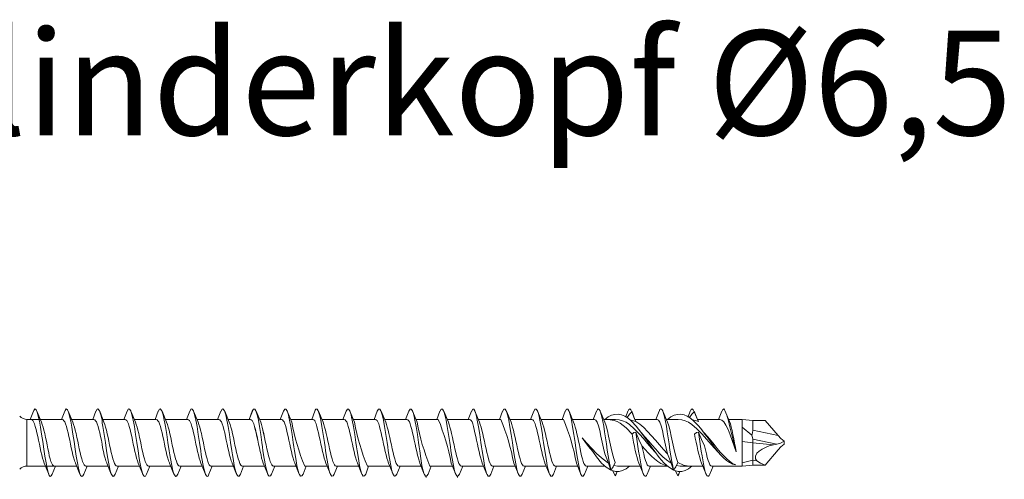
# Model space of a CAD drawing. Units: millimetres. Extents: x 1554 to 2261, y 1627 to 2648.
# Drawn here: x 1654 to 1748, y 2604 to 2648 of the extents above; entities that cross this region are included whole.
import ezdxf

# ---------------------------------------------------------------- set-up
doc = ezdxf.new("R2010")
doc.units = ezdxf.units.MM
doc.layers.get('0').update_dxf_attribs({"lineweight": 5})
doc.styles.get("Standard").update_dxf_attribs({"font": 'arial.ttf'})

msp = doc.modelspace()

# ---------------------------------------------------------------- linework, layer by layer
for p, q in [((1660.945, 2609.982), (1661.23, 2610.774)), ((1663.921, 2609.982), (1664.238, 2610.774)), ((1654.657, 2605.518), (1654.657, 2609.982)), ((1654.673, 2609.982), (1655.056, 2609.982)), ((1654.897, 2609.982), (1658.064, 2609.982)), ((1656.417, 2605.518), (1654.673, 2605.518)), ((1659.425, 2605.518), (1654.897, 2605.518))]:
    msp.add_line(p, q)
for points in [[(1657.399, 2605.518), (1657.082, 2604.758), (1656.987, 2604.568), (1656.892, 2604.505), (1656.766, 2604.631), (1656.671, 2604.916), (1656.576, 2605.328), (1656.481, 2605.834), (1656.354, 2606.468), (1656.259, 2607.133), (1656.164, 2607.861), (1656.037, 2608.557), (1655.942, 2609.222), (1655.847, 2609.824), (1655.721, 2610.299), (1655.626, 2610.679), (1655.531, 2610.901), (1655.404, 2610.996), (1655.309, 2610.837), (1655.214, 2610.616), (1654.961, 2609.982)], [(1655.594, 2610.774), (1656.037, 2609.697), (1656.101, 2609.476), (1656.196, 2609.222), (1656.259, 2608.937), (1656.354, 2608.621), (1656.417, 2608.241), (1656.512, 2607.893), (1656.576, 2607.544), (1656.639, 2607.164), (1656.734, 2606.816), (1656.797, 2606.499), (1656.892, 2606.214), (1656.956, 2605.961), (1657.051, 2605.771), (1657.114, 2605.644), (1657.209, 2605.549), (1657.272, 2605.518)], [(1660.407, 2605.518), (1660.09, 2604.758), (1659.995, 2604.568), (1659.9, 2604.505), (1659.774, 2604.631), (1659.679, 2604.916), (1659.584, 2605.328), (1659.489, 2605.834), (1659.362, 2606.468), (1659.267, 2607.133), (1659.172, 2607.861), (1659.045, 2608.557), (1658.95, 2609.222), (1658.855, 2609.824), (1658.729, 2610.299), (1658.634, 2610.679), (1658.539, 2610.901), (1658.412, 2610.996), (1658.317, 2610.837), (1658.222, 2610.616), (1657.969, 2609.982)], [(1658.602, 2610.774), (1659.045, 2609.697), (1659.109, 2609.476), (1659.204, 2609.222), (1659.267, 2608.937), (1659.362, 2608.621), (1659.425, 2608.241), (1659.52, 2607.893), (1659.584, 2607.544), (1659.647, 2607.164), (1659.742, 2606.816), (1659.805, 2606.499), (1659.9, 2606.214), (1659.964, 2605.961), (1660.059, 2605.771), (1660.122, 2605.644), (1660.217, 2605.549), (1660.28, 2605.518)], [(1663.415, 2605.518), (1663.098, 2604.758), (1662.972, 2604.536), (1662.908, 2604.505), (1662.877, 2604.536), (1662.75, 2604.726), (1662.623, 2605.075), (1662.528, 2605.581), (1662.465, 2605.898), (1662.402, 2606.246), (1662.275, 2606.974), (1662.18, 2607.766), (1662.053, 2608.526), (1661.927, 2609.286), (1661.863, 2609.602), (1661.832, 2609.919), (1661.705, 2610.426), (1661.578, 2610.806), (1661.452, 2610.964), (1661.42, 2610.996), (1661.357, 2610.964), (1661.23, 2610.742)], [(1661.61, 2610.774), (1662.022, 2609.697), (1662.117, 2609.476), (1662.18, 2609.222), (1662.275, 2608.937), (1662.338, 2608.589), (1662.433, 2608.241), (1662.497, 2607.893), (1662.56, 2607.513), (1662.655, 2607.164), (1662.718, 2606.816), (1662.813, 2606.499), (1662.877, 2606.214), (1662.972, 2605.961), (1663.035, 2605.771), (1663.13, 2605.613), (1663.193, 2605.549), (1663.288, 2605.518)], [(1666.391, 2605.518), (1666.075, 2604.758), (1665.98, 2604.536), (1665.916, 2604.505), (1665.853, 2604.536), (1665.726, 2604.726), (1665.631, 2605.075), (1665.505, 2605.581), (1665.441, 2605.898), (1665.378, 2606.246), (1665.283, 2606.974), (1665.156, 2607.766), (1665.03, 2608.526), (1664.935, 2609.286), (1664.871, 2609.602), (1664.808, 2609.919), (1664.681, 2610.426), (1664.586, 2610.806), (1664.46, 2610.964), (1664.396, 2610.996), (1664.333, 2610.964), (1664.238, 2610.742)], [(1664.586, 2610.774), (1665.03, 2609.697), (1665.093, 2609.476), (1665.188, 2609.222), (1665.251, 2608.937), (1665.346, 2608.621), (1665.41, 2608.241), (1665.505, 2607.893), (1665.568, 2607.544), (1665.631, 2607.164), (1665.726, 2606.816), (1665.79, 2606.499), (1665.885, 2606.214), (1665.948, 2605.961), (1666.043, 2605.771), (1666.106, 2605.644), (1666.201, 2605.549), (1666.265, 2605.518)], [(1666.898, 2609.982), (1667.214, 2610.774)], [(1669.399, 2605.518), (1669.083, 2604.758), (1668.956, 2604.536), (1668.893, 2604.505), (1668.861, 2604.536), (1668.734, 2604.726), (1668.608, 2605.075), (1668.513, 2605.581), (1668.386, 2606.246), (1668.323, 2606.594), (1668.259, 2606.974), (1668.133, 2607.766), (1668.038, 2608.526), (1667.911, 2609.286), (1667.848, 2609.602), (1667.784, 2609.919), (1667.689, 2610.426), (1667.563, 2610.806), (1667.436, 2610.964), (1667.404, 2610.996), (1667.341, 2610.964), (1667.214, 2610.742)], [(1667.594, 2610.774), (1668.006, 2609.697), (1668.101, 2609.476), (1668.164, 2609.222), (1668.259, 2608.937), (1668.323, 2608.589), (1668.418, 2608.241), (1668.481, 2607.893), (1668.544, 2607.513), (1668.639, 2607.164), (1668.703, 2606.816), (1668.798, 2606.499), (1668.861, 2606.214), (1668.956, 2605.993), (1669.019, 2605.771), (1669.114, 2605.613), (1669.178, 2605.549), (1669.273, 2605.518)], [(1669.906, 2609.982), (1670.222, 2610.774)], [(1672.376, 2605.518), (1672.059, 2604.758), (1671.964, 2604.536), (1671.901, 2604.505), (1671.837, 2604.536), (1671.711, 2604.726), (1671.616, 2605.075), (1671.489, 2605.581), (1671.362, 2606.246), (1671.299, 2606.594), (1671.267, 2606.974), (1671.141, 2607.766), (1671.014, 2608.526), (1670.919, 2609.286), (1670.856, 2609.602), (1670.792, 2609.919), (1670.666, 2610.426), (1670.571, 2610.806), (1670.444, 2610.964), (1670.381, 2610.996), (1670.317, 2610.964), (1670.222, 2610.742)], [(1670.571, 2610.774), (1671.014, 2609.697), (1671.077, 2609.476), (1671.172, 2609.222), (1671.236, 2608.937), (1671.331, 2608.621), (1671.394, 2608.241), (1671.489, 2607.893), (1671.552, 2607.544), (1671.616, 2607.164), (1671.711, 2606.816), (1671.774, 2606.499), (1671.869, 2606.214), (1671.932, 2605.961), (1672.027, 2605.771), (1672.091, 2605.644), (1672.186, 2605.549), (1672.249, 2605.518)], [(1672.882, 2609.982), (1673.199, 2610.774)], [(1675.352, 2605.518), (1675.067, 2604.758), (1674.94, 2604.536), (1674.845, 2604.536), (1674.782, 2604.6), (1674.719, 2604.726), (1674.592, 2605.075), (1674.465, 2605.581), (1674.37, 2606.246), (1674.307, 2606.594), (1674.244, 2606.974), (1674.117, 2607.766), (1674.022, 2608.526), (1673.895, 2609.286), (1673.832, 2609.602), (1673.769, 2609.919), (1673.674, 2610.426), (1673.547, 2610.806), (1673.42, 2610.964), (1673.389, 2610.996), (1673.325, 2610.964), (1673.199, 2610.742)], [(1673.579, 2610.774), (1673.99, 2609.697), (1674.085, 2609.476), (1674.149, 2609.222), (1674.244, 2608.937), (1674.307, 2608.589), (1674.402, 2608.241), (1674.465, 2607.893), (1674.529, 2607.513), (1674.624, 2607.164), (1674.687, 2606.816), (1674.782, 2606.499), (1674.845, 2606.214), (1674.94, 2605.993), (1675.004, 2605.771), (1675.099, 2605.613), (1675.162, 2605.549), (1675.257, 2605.518)], [(1675.89, 2609.982), (1676.175, 2610.774), (1676.238, 2610.869), (1676.302, 2610.964), (1676.428, 2610.964), (1676.523, 2610.806), (1676.65, 2610.426), (1676.713, 2610.204), (1676.777, 2609.919), (1676.872, 2609.286), (1676.998, 2608.526), (1677.125, 2607.766), (1677.188, 2607.354), (1677.22, 2606.974), (1677.347, 2606.246), (1677.473, 2605.581), (1677.6, 2605.075), (1677.695, 2604.695), (1677.758, 2604.6), (1677.822, 2604.536), (1677.948, 2604.568), (1678.043, 2604.758), (1678.36, 2605.518)], [(1675.89, 2609.982), (1676.207, 2610.774)], [(1676.555, 2610.774), (1676.998, 2609.697), (1677.062, 2609.476), (1677.157, 2609.222), (1677.22, 2608.937), (1677.315, 2608.621), (1677.378, 2608.241), (1677.442, 2607.893), (1677.537, 2607.544), (1677.6, 2607.164), (1677.695, 2606.816), (1677.758, 2606.499), (1677.853, 2606.214), (1677.917, 2605.961), (1678.012, 2605.771), (1678.075, 2605.644), (1678.17, 2605.549), (1678.233, 2605.518)], [(1676.555, 2610.774), (1676.998, 2609.697), (1677.062, 2609.476), (1677.157, 2609.222), (1677.22, 2608.937), (1677.283, 2608.621), (1677.378, 2608.241), (1677.442, 2607.893), (1677.537, 2607.544), (1677.6, 2607.164), (1677.695, 2606.816), (1677.758, 2606.499), (1677.853, 2606.214), (1677.917, 2605.961), (1678.012, 2605.771), (1678.075, 2605.644), (1678.138, 2605.549), (1678.233, 2605.518)], [(1678.867, 2609.982), (1679.183, 2610.774), (1679.247, 2610.869), (1679.31, 2610.964), (1679.405, 2610.964), (1679.531, 2610.806), (1679.658, 2610.426), (1679.69, 2610.204), (1679.753, 2609.919), (1679.88, 2609.286), (1680.006, 2608.526), (1680.101, 2607.766), (1680.165, 2607.354), (1680.228, 2606.974), (1680.355, 2606.246), (1680.45, 2605.581), (1680.576, 2605.075), (1680.64, 2604.853), (1680.703, 2604.695), (1680.798, 2604.536), (1680.925, 2604.568), (1681.051, 2604.758), (1681.336, 2605.518)], [(1681.875, 2609.982), (1682.16, 2610.774), (1682.223, 2610.869), (1682.286, 2610.964), (1682.413, 2610.964), (1682.508, 2610.806), (1682.634, 2610.426), (1682.698, 2610.204), (1682.761, 2609.919), (1682.856, 2609.286), (1682.983, 2608.526), (1683.109, 2607.766), (1683.173, 2607.354), (1683.204, 2606.974), (1683.331, 2606.246), (1683.458, 2605.581), (1683.553, 2605.075), (1683.616, 2604.853), (1683.679, 2604.695), (1683.806, 2604.536), (1683.933, 2604.568), (1684.028, 2604.758), (1684.344, 2605.518)], [(1682.539, 2610.774), (1682.983, 2609.697), (1683.046, 2609.476), (1683.109, 2609.222), (1683.204, 2608.937), (1683.268, 2608.621), (1683.363, 2608.241), (1683.426, 2607.893), (1683.521, 2607.544), (1683.584, 2607.164), (1683.679, 2606.816), (1683.743, 2606.499), (1683.838, 2606.214), (1683.901, 2605.961), (1683.996, 2605.771), (1684.059, 2605.644), (1684.123, 2605.549), (1684.218, 2605.518)], [(1684.851, 2609.982), (1685.168, 2610.774), (1685.294, 2610.964), (1685.389, 2610.964), (1685.516, 2610.806), (1685.642, 2610.426), (1685.674, 2610.204), (1685.737, 2609.919), (1685.864, 2609.286), (1685.991, 2608.526), (1686.086, 2607.766), (1686.149, 2607.354), (1686.212, 2606.974), (1686.339, 2606.246), (1686.434, 2605.581), (1686.561, 2605.075), (1686.624, 2604.853), (1686.687, 2604.695), (1686.782, 2604.536), (1686.909, 2604.568), (1687.036, 2604.758), (1687.321, 2605.518)], [(1687.859, 2609.982), (1688.144, 2610.774), (1688.271, 2610.964), (1688.397, 2610.964), (1688.492, 2610.806), (1688.619, 2610.426), (1688.682, 2610.204), (1688.745, 2609.919), (1688.84, 2609.286), (1688.967, 2608.526), (1689.094, 2607.766), (1689.157, 2607.354), (1689.189, 2606.974), (1689.315, 2606.246), (1689.442, 2605.581), (1689.537, 2605.075), (1689.6, 2604.853), (1689.664, 2604.695), (1689.79, 2604.536), (1689.885, 2604.568), (1690.012, 2604.758), (1690.329, 2605.518)], [(1688.524, 2610.774), (1688.967, 2609.697), (1689.03, 2609.476), (1689.094, 2609.222), (1689.189, 2608.937), (1689.252, 2608.621), (1689.347, 2608.241), (1689.41, 2607.893), (1689.505, 2607.544), (1689.569, 2607.164), (1689.664, 2606.816), (1689.727, 2606.499), (1689.822, 2606.214), (1689.885, 2605.961), (1689.949, 2605.771), (1690.044, 2605.644), (1690.107, 2605.549), (1690.202, 2605.518)], [(1690.835, 2609.982), (1691.152, 2610.774), (1691.279, 2610.964), (1691.374, 2610.964), (1691.5, 2610.806), (1691.564, 2610.647), (1691.627, 2610.426), (1691.722, 2609.919), (1691.848, 2609.286), (1691.975, 2608.526), (1692.07, 2607.766), (1692.133, 2607.354), (1692.197, 2606.974), (1692.323, 2606.246), (1692.418, 2605.581), (1692.545, 2605.075), (1692.608, 2604.853), (1692.672, 2604.695), (1692.767, 2604.536), (1692.893, 2604.568), (1693.02, 2604.758), (1693.305, 2605.518)], [(1693.843, 2609.982), (1694.128, 2610.774)], [(1696.313, 2605.518), (1695.996, 2604.758), (1695.87, 2604.568), (1695.775, 2604.536), (1695.648, 2604.695), (1695.585, 2604.853), (1695.521, 2605.075), (1695.426, 2605.581), (1695.3, 2606.246), (1695.173, 2606.974), (1695.141, 2607.354), (1695.078, 2607.766), (1694.951, 2608.526), (1694.825, 2609.286), (1694.73, 2609.919), (1694.603, 2610.426), (1694.54, 2610.647), (1694.477, 2610.806), (1694.382, 2610.964), (1694.255, 2610.964), (1694.128, 2610.742)], [(1694.508, 2610.774), (1694.951, 2609.697), (1695.015, 2609.476), (1695.078, 2609.222), (1695.173, 2608.937), (1695.236, 2608.621), (1695.331, 2608.241), (1695.395, 2607.893), (1695.49, 2607.544), (1695.553, 2607.164), (1695.648, 2606.816), (1695.711, 2606.499), (1695.806, 2606.214), (1695.87, 2605.961), (1695.933, 2605.771), (1696.028, 2605.644), (1696.091, 2605.549), (1696.186, 2605.518)], [(1696.82, 2609.982), (1697.136, 2610.774)], [(1699.289, 2605.518), (1699.004, 2604.758), (1698.878, 2604.536), (1698.751, 2604.536), (1698.656, 2604.726), (1698.593, 2604.853), (1698.529, 2605.075), (1698.403, 2605.581), (1698.308, 2606.246), (1698.181, 2606.974), (1698.118, 2607.354), (1698.055, 2607.766), (1697.96, 2608.526), (1697.833, 2609.254), (1697.706, 2609.919), (1697.611, 2610.426), (1697.548, 2610.647), (1697.485, 2610.806), (1697.358, 2610.964), (1697.263, 2610.964), (1697.136, 2610.742)], [(1697.485, 2610.774), (1697.928, 2609.697), (1697.991, 2609.476), (1698.086, 2609.222), (1698.149, 2608.937), (1698.244, 2608.589), (1698.308, 2608.241), (1698.403, 2607.893), (1698.466, 2607.513), (1698.561, 2607.164), (1698.624, 2606.816), (1698.719, 2606.499), (1698.783, 2606.214), (1698.846, 2605.993), (1698.941, 2605.771), (1699.004, 2605.644), (1699.099, 2605.549), (1699.163, 2605.518)], [(1699.828, 2609.982), (1700.113, 2610.774)], [(1702.297, 2605.518), (1701.981, 2604.758), (1701.854, 2604.536), (1701.759, 2604.536), (1701.632, 2604.726), (1701.569, 2604.853), (1701.506, 2605.075), (1701.411, 2605.581), (1701.284, 2606.246), (1701.158, 2606.974), (1701.063, 2607.766), (1700.999, 2608.146), (1700.936, 2608.526), (1700.809, 2609.254), (1700.714, 2609.919), (1700.588, 2610.426), (1700.524, 2610.647), (1700.461, 2610.806), (1700.366, 2610.964), (1700.239, 2610.964), (1700.113, 2610.742)], [(1700.493, 2610.774), (1700.936, 2609.697), (1700.999, 2609.476), (1701.063, 2609.222), (1701.158, 2608.937), (1701.221, 2608.589), (1701.316, 2608.241), (1701.379, 2607.893), (1701.474, 2607.544), (1701.537, 2607.164), (1701.632, 2606.816), (1701.696, 2606.499), (1701.791, 2606.214), (1701.854, 2605.961), (1701.917, 2605.771), (1702.012, 2605.644), (1702.076, 2605.549), (1702.171, 2605.518)], [(1702.804, 2609.982), (1703.121, 2610.774)], [(1705.274, 2605.518), (1704.989, 2604.758), (1704.862, 2604.536), (1704.735, 2604.536), (1704.64, 2604.726), (1704.577, 2604.853), (1704.514, 2605.075), (1704.387, 2605.581), (1704.292, 2606.246), (1704.166, 2606.974), (1704.039, 2607.766), (1703.976, 2608.146), (1703.944, 2608.526), (1703.817, 2609.254), (1703.691, 2609.919), (1703.596, 2610.426), (1703.532, 2610.647), (1703.469, 2610.806), (1703.342, 2610.964), (1703.216, 2610.964), (1703.121, 2610.742)], [(1703.469, 2610.774), (1703.912, 2609.697), (1703.976, 2609.476), (1704.071, 2609.222), (1704.134, 2608.937), (1704.229, 2608.589), (1704.292, 2608.241), (1704.387, 2607.893), (1704.45, 2607.513), (1704.545, 2607.164), (1704.609, 2606.816), (1704.704, 2606.499), (1704.767, 2606.214), (1704.83, 2605.993), (1704.925, 2605.771), (1704.989, 2605.644), (1705.084, 2605.549), (1705.147, 2605.518)], [(1705.812, 2609.982), (1706.097, 2610.774)], [(1708.282, 2605.518), (1707.965, 2604.758), (1707.838, 2604.536), (1707.743, 2604.536), (1707.617, 2604.726), (1707.49, 2605.075), (1707.459, 2605.296), (1707.395, 2605.581), (1707.269, 2606.246), (1707.142, 2606.974), (1707.047, 2607.766), (1706.984, 2608.146), (1706.92, 2608.526), (1706.794, 2609.254), (1706.699, 2609.919), (1706.572, 2610.426), (1706.509, 2610.647), (1706.445, 2610.806), (1706.35, 2610.964), (1706.224, 2610.964), (1706.097, 2610.742)], [(1706.477, 2610.774), (1706.889, 2609.697), (1706.984, 2609.476), (1707.047, 2609.222), (1707.142, 2608.937), (1707.205, 2608.589), (1707.3, 2608.241), (1707.364, 2607.893), (1707.459, 2607.544), (1707.522, 2607.164), (1707.617, 2606.816), (1707.68, 2606.499), (1707.775, 2606.214), (1707.838, 2605.961), (1707.902, 2605.771), (1707.997, 2605.644), (1708.06, 2605.549), (1708.155, 2605.518)], [(1708.788, 2609.982), (1709.105, 2610.774)], [(1710.467, 2605.138), (1710.403, 2605.518), (1710.308, 2605.961), (1710.213, 2606.499), (1710.118, 2607.038), (1710.055, 2607.639), (1709.96, 2608.209), (1709.865, 2608.779), (1709.802, 2609.317), (1709.707, 2609.792), (1709.612, 2610.236), (1709.517, 2610.552), (1709.453, 2610.806), (1709.358, 2610.932), (1709.263, 2610.996), (1709.2, 2610.932), (1709.105, 2610.742)], [(1709.453, 2610.774), (1709.897, 2609.697), (1710.023, 2609.349), (1710.15, 2608.874), (1710.245, 2608.367), (1710.372, 2607.798), (1710.498, 2607.228), (1710.625, 2606.689), (1710.751, 2606.246), (1710.878, 2605.866)], [(1709.897, 2609.982), (1710.213, 2610.236), (1710.53, 2610.394), (1710.846, 2610.457), (1711.163, 2610.489), (1711.48, 2610.426), (1711.796, 2610.299), (1712.113, 2610.109), (1712.43, 2609.824), (1712.905, 2609.317), (1713.348, 2608.747), (1713.791, 2608.146), (1714.234, 2607.513), (1714.678, 2606.911), (1715.089, 2606.341), (1715.533, 2605.834), (1715.976, 2605.454), (1716.419, 2605.17), (1716.451, 2605.138), (1716.388, 2605.518), (1716.293, 2605.961), (1716.198, 2606.499), (1716.103, 2607.038), (1716.039, 2607.639), (1715.944, 2608.209), (1715.849, 2608.779), (1715.786, 2609.317), (1715.691, 2609.792), (1715.596, 2610.236), (1715.501, 2610.552), (1715.438, 2610.806), (1715.343, 2610.932), (1715.248, 2610.996), (1715.153, 2610.932), (1715.089, 2610.742)], [(1711.891, 2610.236), (1712.081, 2610.774)], [(1712.461, 2610.711), (1712.366, 2610.901), (1712.271, 2610.996), (1712.176, 2610.932), (1712.081, 2610.742)], [(1712.461, 2610.774), (1712.778, 2609.982)], [(1714.773, 2609.982), (1715.089, 2610.774)], [(1715.438, 2610.774), (1715.881, 2609.697), (1716.008, 2609.349), (1716.134, 2608.874), (1716.229, 2608.367), (1716.356, 2607.798), (1716.483, 2607.228), (1716.609, 2606.689), (1716.736, 2606.246), (1716.863, 2605.866), (1716.673, 2605.454), (1716.451, 2605.138), (1716.198, 2605.898), (1715.881, 2606.689), (1715.754, 2607.228), (1715.628, 2607.798), (1715.501, 2608.367), (1715.406, 2608.906), (1715.279, 2609.349), (1715.153, 2609.697), (1715.026, 2609.919), (1714.899, 2609.982)], [(1717.876, 2610.236), (1718.066, 2610.774)], [(1718.446, 2610.711), (1718.351, 2610.901), (1718.256, 2610.996), (1718.161, 2610.932), (1718.066, 2610.742)], [(1718.446, 2610.774), (1718.762, 2609.982)], [(1720.757, 2609.982), (1721.074, 2610.774)], [(1720.884, 2609.982), (1721.074, 2609.919), (1721.264, 2609.729), (1721.454, 2609.412), (1721.675, 2609.001), (1721.865, 2608.494), (1722.055, 2607.956), (1722.245, 2607.418), (1722.435, 2606.879), (1722.277, 2607.386), (1722.15, 2607.988), (1721.992, 2608.621), (1721.834, 2609.254), (1721.707, 2609.856), (1721.549, 2610.394), (1721.39, 2610.774), (1721.327, 2610.901), (1721.264, 2610.996), (1721.169, 2610.932), (1721.074, 2610.742)], [(1656.734, 2604.758), (1656.291, 2605.803), (1656.227, 2606.024), (1656.132, 2606.278), (1656.069, 2606.594), (1655.974, 2606.911), (1655.911, 2607.259), (1655.847, 2607.608), (1655.752, 2607.988), (1655.689, 2608.336), (1655.594, 2608.684), (1655.531, 2609.001), (1655.436, 2609.286), (1655.372, 2609.539), (1655.277, 2609.729), (1655.214, 2609.887), (1655.119, 2609.982), (1655.056, 2609.982)], [(1655.911, 2609.982), (1658.032, 2609.982)], [(1659.299, 2605.834), (1659.204, 2606.024), (1659.14, 2606.278), (1659.045, 2606.563), (1658.982, 2606.911), (1658.887, 2607.259), (1658.824, 2607.608), (1658.76, 2607.988), (1658.665, 2608.336), (1658.602, 2608.684), (1658.507, 2609.001), (1658.444, 2609.286), (1658.349, 2609.539), (1658.285, 2609.729), (1658.19, 2609.856), (1658.127, 2609.951), (1658.032, 2609.982)], [(1658.887, 2609.982), (1661.04, 2609.982)], [(1658.919, 2609.982), (1661.04, 2609.982)], [(1662.307, 2605.834), (1662.212, 2606.024), (1662.148, 2606.278), (1662.053, 2606.563), (1661.99, 2606.911), (1661.895, 2607.259), (1661.832, 2607.608), (1661.768, 2607.988), (1661.673, 2608.336), (1661.61, 2608.684), (1661.515, 2609.001), (1661.452, 2609.286), (1661.357, 2609.539), (1661.293, 2609.729), (1661.198, 2609.856), (1661.135, 2609.951), (1661.04, 2609.982)], [(1661.895, 2609.982), (1664.048, 2609.982)], [(1665.726, 2604.758), (1665.283, 2605.803), (1665.22, 2606.024), (1665.125, 2606.278), (1665.061, 2606.594), (1664.966, 2606.911), (1664.903, 2607.259), (1664.808, 2607.608), (1664.745, 2607.988), (1664.681, 2608.336), (1664.586, 2608.684), (1664.523, 2609.001), (1664.428, 2609.286), (1664.365, 2609.539), (1664.27, 2609.729), (1664.206, 2609.887), (1664.111, 2609.951), (1664.048, 2609.982)], [(1664.903, 2609.982), (1667.024, 2609.982)], [(1668.291, 2605.834), (1668.196, 2606.024), (1668.133, 2606.278), (1668.038, 2606.563), (1667.974, 2606.911), (1667.879, 2607.259), (1667.816, 2607.608), (1667.753, 2607.988), (1667.658, 2608.336), (1667.594, 2608.684), (1667.499, 2609.001), (1667.436, 2609.286), (1667.341, 2609.539), (1667.278, 2609.729), (1667.183, 2609.856), (1667.119, 2609.951), (1667.024, 2609.982)], [(1667.879, 2609.982), (1670.032, 2609.982)], [(1671.711, 2604.758), (1671.267, 2605.803), (1671.204, 2606.024), (1671.109, 2606.278), (1671.046, 2606.594), (1670.951, 2606.911), (1670.887, 2607.259), (1670.792, 2607.608), (1670.729, 2607.988), (1670.666, 2608.336), (1670.571, 2608.684), (1670.507, 2609.001), (1670.412, 2609.286), (1670.349, 2609.539), (1670.254, 2609.729), (1670.191, 2609.887), (1670.096, 2609.951), (1670.032, 2609.982)], [(1670.887, 2609.982), (1673.009, 2609.982)], [(1674.275, 2605.834), (1674.18, 2606.024), (1674.117, 2606.278), (1674.022, 2606.563), (1673.959, 2606.911), (1673.864, 2607.259), (1673.8, 2607.608), (1673.705, 2607.988), (1673.642, 2608.336), (1673.579, 2608.684), (1673.484, 2609.001), (1673.42, 2609.286), (1673.325, 2609.539), (1673.262, 2609.729), (1673.167, 2609.856), (1673.104, 2609.951), (1673.009, 2609.982)], [(1673.864, 2609.982), (1676.017, 2609.982)], [(1675.795, 2609.982), (1676.017, 2609.982)], [(1677.695, 2604.758), (1677.252, 2605.803), (1677.188, 2606.024), (1677.093, 2606.278), (1677.03, 2606.594), (1676.935, 2606.911), (1676.872, 2607.259), (1676.777, 2607.608), (1676.713, 2607.988), (1676.65, 2608.336), (1676.555, 2608.684), (1676.492, 2609.001), (1676.397, 2609.286), (1676.333, 2609.539), (1676.238, 2609.729), (1676.175, 2609.887), (1676.08, 2609.951), (1676.017, 2609.982)], [(1677.695, 2604.758), (1677.252, 2605.803), (1677.188, 2606.024), (1677.093, 2606.278), (1677.03, 2606.594), (1676.935, 2606.911), (1676.872, 2607.259), (1676.777, 2607.608), (1676.713, 2607.988), (1676.618, 2608.336), (1676.555, 2608.684), (1676.46, 2609.001), (1676.397, 2609.286), (1676.333, 2609.539), (1676.238, 2609.729), (1676.175, 2609.887), (1676.08, 2609.951), (1676.017, 2609.982)], [(1676.872, 2609.982), (1678.455, 2609.982)], [(1676.872, 2609.982), (1678.993, 2609.982)], [(1680.26, 2605.834), (1680.165, 2606.024), (1680.101, 2606.278), (1680.006, 2606.563), (1679.943, 2606.911), (1679.848, 2607.259), (1679.785, 2607.608), (1679.69, 2607.988), (1679.626, 2608.336), (1679.531, 2608.684), (1679.468, 2609.001), (1679.405, 2609.286), (1679.31, 2609.539), (1679.247, 2609.729), (1679.152, 2609.856), (1679.088, 2609.951), (1678.993, 2609.982)], [(1679.848, 2609.982), (1682.001, 2609.982)], [(1683.679, 2604.758), (1683.236, 2605.803), (1683.173, 2606.024), (1683.078, 2606.278), (1683.014, 2606.594), (1682.919, 2606.911), (1682.856, 2607.259), (1682.761, 2607.608), (1682.698, 2607.988), (1682.603, 2608.336), (1682.539, 2608.684), (1682.444, 2609.001), (1682.381, 2609.286), (1682.318, 2609.539), (1682.223, 2609.729), (1682.16, 2609.887), (1682.065, 2609.951), (1682.001, 2609.982)], [(1682.856, 2609.982), (1684.978, 2609.982)], [(1686.244, 2605.834), (1686.149, 2606.024), (1686.086, 2606.278), (1685.991, 2606.563), (1685.927, 2606.911), (1685.832, 2607.259), (1685.769, 2607.608), (1685.674, 2607.988), (1685.611, 2608.336), (1685.516, 2608.684), (1685.453, 2609.001), (1685.358, 2609.286), (1685.294, 2609.539), (1685.231, 2609.729), (1685.136, 2609.856), (1685.073, 2609.951), (1684.978, 2609.982)], [(1685.832, 2609.982), (1687.986, 2609.982)], [(1689.664, 2604.758), (1689.22, 2605.803), (1689.157, 2606.024), (1689.062, 2606.278), (1688.999, 2606.594), (1688.904, 2606.911), (1688.84, 2607.259), (1688.745, 2607.608), (1688.682, 2607.988), (1688.587, 2608.336), (1688.524, 2608.684), (1688.429, 2609.001), (1688.366, 2609.286), (1688.302, 2609.539), (1688.207, 2609.729), (1688.144, 2609.887), (1688.049, 2609.951), (1687.986, 2609.982)], [(1688.84, 2609.982), (1690.962, 2609.982)], [(1692.197, 2605.834), (1692.133, 2606.024), (1692.07, 2606.278), (1691.975, 2606.563), (1691.912, 2606.911), (1691.817, 2607.259), (1691.754, 2607.608), (1691.659, 2607.988), (1691.595, 2608.336), (1691.5, 2608.684), (1691.437, 2609.001), (1691.342, 2609.286), (1691.279, 2609.539), (1691.215, 2609.729), (1691.12, 2609.887), (1691.057, 2609.951), (1690.962, 2609.982)], [(1691.817, 2609.982), (1693.97, 2609.982)], [(1694.825, 2609.982), (1696.946, 2609.982)], [(1698.181, 2605.834), (1698.118, 2606.024), (1698.055, 2606.278), (1697.96, 2606.563), (1697.896, 2606.911), (1697.801, 2607.259), (1697.738, 2607.608), (1697.643, 2607.988), (1697.58, 2608.336), (1697.485, 2608.684), (1697.421, 2609.001), (1697.326, 2609.286), (1697.263, 2609.539), (1697.2, 2609.729), (1697.105, 2609.887), (1697.041, 2609.951), (1696.946, 2609.982)], [(1697.801, 2609.982), (1699.954, 2609.982)], [(1700.778, 2609.982), (1702.931, 2609.982)], [(1704.166, 2605.834), (1704.102, 2606.024), (1704.039, 2606.278), (1703.944, 2606.563), (1703.881, 2606.911), (1703.786, 2607.259), (1703.722, 2607.608), (1703.627, 2607.988), (1703.564, 2608.336), (1703.469, 2608.684), (1703.406, 2609.001), (1703.311, 2609.286), (1703.247, 2609.539), (1703.152, 2609.729), (1703.089, 2609.887), (1703.026, 2609.951), (1702.931, 2609.982)], [(1703.786, 2609.982), (1705.939, 2609.982)], [(1706.762, 2609.982), (1708.915, 2609.982)], [(1709.897, 2606.689), (1709.77, 2607.228), (1709.643, 2607.798), (1709.517, 2608.367), (1709.422, 2608.906), (1709.295, 2609.349), (1709.168, 2609.697), (1709.042, 2609.919), (1708.915, 2609.982)], [(1709.77, 2609.982), (1710.213, 2609.982)], [(1712.493, 2608.557), (1711.923, 2609.159), (1711.638, 2609.381), (1711.353, 2609.602), (1711.068, 2609.761), (1710.783, 2609.887), (1710.213, 2609.982), (1710.91, 2609.982)], [(1714.741, 2606.816), (1714.361, 2607.228), (1713.981, 2607.671), (1713.601, 2608.146), (1713.221, 2608.557), (1712.715, 2609.064), (1712.24, 2609.476), (1711.923, 2609.697), (1711.575, 2609.856), (1711.258, 2609.951), (1710.91, 2609.982)], [(1712.018, 2610.172), (1712.24, 2610.489), (1712.461, 2610.711), (1712.683, 2610.204), (1712.873, 2609.761), (1712.271, 2609.951)], [(1712.746, 2609.982), (1714.899, 2609.982)], [(1715.754, 2609.982), (1716.894, 2609.982)], [(1718.414, 2609.824), (1718.097, 2610.109), (1717.781, 2610.299), (1717.464, 2610.426), (1717.147, 2610.489), (1716.831, 2610.457), (1716.514, 2610.394), (1716.198, 2610.236), (1715.881, 2609.982)], [(1718.224, 2609.476), (1717.907, 2609.697), (1717.559, 2609.856), (1717.242, 2609.951), (1716.894, 2609.982)], [(1718.002, 2610.172), (1718.224, 2610.489), (1718.446, 2610.711), (1718.667, 2610.204), (1718.857, 2609.761)], [(1718.857, 2609.761), (1718.572, 2609.887), (1718.256, 2609.951)], [(1718.889, 2609.317), (1718.414, 2609.824)], [(1718.731, 2609.982), (1720.884, 2609.982)], [(1721.454, 2610.616), (1721.802, 2609.761), (1721.897, 2609.539), (1721.96, 2609.222), (1722.055, 2608.906), (1722.119, 2608.526), (1722.214, 2608.114), (1722.277, 2607.703), (1722.372, 2607.291), (1722.435, 2606.879)], [(1721.707, 2609.982), (1723.037, 2609.982)], [(1724.05, 2608.937), (1724.05, 2609.887), (1723.037, 2609.982), (1723.037, 2609.761), (1723.037, 2609.222), (1723.037, 2607.861), (1723.037, 2605.834), (1723.037, 2605.518)], [(1726.456, 2608.431), (1725.222, 2609.887), (1724.05, 2609.887)], [(1715.881, 2606.689), (1715.501, 2607.101), (1715.121, 2607.544), (1714.741, 2607.988), (1714.361, 2608.399), (1713.981, 2608.811), (1713.633, 2609.191), (1713.253, 2609.507), (1712.873, 2609.761)], [(1719.206, 2608.557), (1718.699, 2609.064), (1718.224, 2609.476)], [(1719.396, 2608.684), (1719.712, 2608.336), (1720.06, 2607.924), (1720.345, 2607.576), (1720.63, 2607.196), (1720.915, 2606.848), (1721.232, 2606.531), (1721.517, 2606.246), (1721.802, 2605.993), (1722.087, 2605.771), (1722.404, 2605.644), (1722.087, 2605.708), (1721.802, 2605.866), (1721.517, 2606.056), (1721.232, 2606.309), (1720.915, 2606.626), (1720.63, 2606.974), (1720.345, 2607.354), (1720.06, 2607.766), (1719.776, 2608.178), (1719.459, 2608.557), (1719.174, 2608.969), (1718.889, 2609.317)], [(1723.955, 2608.462), (1723.037, 2609.222)], [(1710.435, 2605.17), (1710.023, 2605.423), (1709.58, 2605.803), (1709.105, 2606.404), (1708.662, 2607.038), (1708.187, 2607.639), (1707.743, 2608.209), (1708.187, 2607.703), (1708.662, 2607.196), (1709.105, 2606.721), (1709.58, 2606.309), (1710.15, 2605.866)], [(1708.788, 2606.879), (1708.503, 2607.196), (1708.25, 2607.513), (1707.997, 2607.861), (1707.743, 2608.209)], [(1713.601, 2604.758), (1713.158, 2605.803), (1713.063, 2606.056), (1713, 2606.341), (1712.905, 2606.658), (1712.81, 2607.006), (1712.746, 2607.386), (1712.651, 2607.798), (1712.556, 2608.178), (1712.493, 2608.557), (1712.683, 2608.716), (1712.873, 2608.747), (1713.158, 2608.051), (1713.443, 2607.449), (1713.538, 2607.069), (1713.633, 2606.689), (1713.696, 2606.341), (1713.791, 2606.056), (1713.886, 2605.834), (1713.949, 2605.644), (1714.044, 2605.549), (1714.139, 2605.518)], [(1714.266, 2605.518), (1713.949, 2604.758), (1713.886, 2604.6), (1713.823, 2604.536), (1713.76, 2604.536), (1713.696, 2604.568), (1713.601, 2604.695), (1713.538, 2604.853), (1713.475, 2605.106), (1713.411, 2605.391), (1713.348, 2605.739), (1713.285, 2606.119), (1713.221, 2606.499), (1713.126, 2606.943), (1713.063, 2607.386), (1713, 2607.861), (1712.936, 2608.304), (1712.873, 2608.747)], [(1716.229, 2605.803), (1716.134, 2605.866), (1715.786, 2606.119), (1715.438, 2606.404), (1715.089, 2606.753), (1714.773, 2607.133), (1714.424, 2607.513), (1714.076, 2607.924), (1713.728, 2608.304), (1713.411, 2608.684)], [(1719.427, 2607.449), (1719.142, 2608.051), (1718.857, 2608.747), (1718.667, 2608.716), (1718.477, 2608.557)], [(1719.586, 2604.758), (1719.142, 2605.803), (1719.047, 2606.056), (1718.984, 2606.341), (1718.889, 2606.658), (1718.794, 2607.006), (1718.731, 2607.386), (1718.636, 2607.798), (1718.541, 2608.178), (1718.477, 2608.557)], [(1720.25, 2605.518), (1719.934, 2604.758), (1719.871, 2604.6), (1719.807, 2604.536), (1719.744, 2604.536), (1719.681, 2604.568), (1719.586, 2604.695), (1719.522, 2604.853), (1719.459, 2605.106), (1719.396, 2605.391), (1719.332, 2605.739), (1719.269, 2606.119), (1719.206, 2606.499), (1719.111, 2606.943), (1719.047, 2607.386), (1718.984, 2607.861), (1718.921, 2608.304), (1718.857, 2608.747)], [(1720.662, 2606.911), (1720.377, 2607.228), (1720.06, 2607.576), (1719.617, 2608.083), (1719.206, 2608.557)], [(1724.05, 2608.083), (1724.05, 2607.734), (1724.05, 2606.088), (1724.05, 2605.613), (1725.222, 2605.613), (1726.456, 2607.069), (1726.71, 2607.354), (1727.026, 2607.608), (1727.026, 2607.893)], [(1715.849, 2605.549), (1715.564, 2605.644), (1715.248, 2605.771), (1714.963, 2605.961), (1714.646, 2606.214), (1714.361, 2606.468), (1714.044, 2606.784), (1713.76, 2607.101), (1713.443, 2607.449)], [(1719.427, 2607.449), (1719.522, 2607.069), (1719.617, 2606.689), (1719.681, 2606.341), (1719.776, 2606.056), (1719.871, 2605.834), (1719.934, 2605.644), (1720.029, 2605.549), (1720.124, 2605.518)], [(1723.037, 2605.834), (1724.05, 2606.088), (1724.43, 2606.024), (1724.303, 2606.214), (1724.303, 2606.468), (1724.43, 2606.753), (1724.652, 2606.943), (1724.937, 2607.133), (1725.253, 2607.291), (1725.602, 2607.449), (1726.013, 2607.544), (1725.032, 2607.639), (1724.05, 2607.734), (1723.037, 2607.861)], [(1726.013, 2607.544), (1726.33, 2607.608)], [(1709.897, 2606.689), (1710.213, 2605.898), (1710.467, 2605.138), (1710.435, 2605.17)], [(1657.272, 2605.518), (1659.425, 2605.518)], [(1659.71, 2604.758), (1659.299, 2605.803)], [(1660.28, 2605.518), (1662.433, 2605.518)], [(1660.28, 2605.518), (1662.402, 2605.518)], [(1662.718, 2604.758), (1662.307, 2605.803)], [(1663.288, 2605.518), (1665.41, 2605.518)], [(1666.265, 2605.518), (1668.418, 2605.518)], [(1668.703, 2604.758), (1668.291, 2605.803)], [(1669.273, 2605.518), (1671.394, 2605.518)], [(1672.249, 2605.518), (1674.402, 2605.518)], [(1674.687, 2604.758), (1674.275, 2605.803)], [(1675.257, 2605.518), (1677.378, 2605.518)], [(1675.795, 2605.518), (1677.378, 2605.518)], [(1678.233, 2605.518), (1678.455, 2605.518)], [(1678.233, 2605.518), (1680.386, 2605.518)], [(1680.671, 2604.758), (1680.26, 2605.803)], [(1681.21, 2605.518), (1683.363, 2605.518)], [(1683.236, 2605.803), (1683.679, 2604.758)], [(1684.313, 2605.454), (1684.028, 2604.758)], [(1684.218, 2605.518), (1686.371, 2605.518)], [(1686.656, 2604.758), (1686.244, 2605.803)], [(1687.194, 2605.518), (1689.347, 2605.518)], [(1690.202, 2605.518), (1692.323, 2605.518)], [(1692.64, 2604.758), (1692.197, 2605.803)], [(1693.178, 2605.518), (1695.331, 2605.518)], [(1696.186, 2605.518), (1698.308, 2605.518)], [(1698.624, 2604.758), (1698.181, 2605.803)], [(1699.163, 2605.518), (1701.316, 2605.518)], [(1702.171, 2605.518), (1704.292, 2605.518)], [(1704.609, 2604.758), (1704.166, 2605.803)], [(1705.147, 2605.518), (1707.3, 2605.518)], [(1708.155, 2605.518), (1709.897, 2605.518)], [(1710.245, 2605.803), (1710.15, 2605.866)], [(1710.467, 2605.138), (1710.688, 2605.454), (1710.878, 2605.866)], [(1710.91, 2605.011), (1710.498, 2605.138)], [(1711.1, 2605.518), (1710.751, 2605.581)], [(1712.24, 2605.518), (1711.923, 2605.264), (1711.575, 2605.106), (1711.258, 2605.011), (1710.91, 2605.011)], [(1711.226, 2605.518), (1711.1, 2605.518)], [(1711.226, 2605.518), (1713.285, 2605.518)], [(1714.139, 2605.518), (1715.881, 2605.518)], [(1718.224, 2605.518), (1717.907, 2605.264), (1717.559, 2605.106), (1717.242, 2605.011), (1716.894, 2605.011), (1716.483, 2605.138)], [(1717.211, 2605.518), (1717.084, 2605.518), (1716.736, 2605.581)], [(1717.211, 2605.518), (1717.939, 2605.518), (1717.401, 2605.613), (1716.863, 2605.866)], [(1717.939, 2605.518), (1719.269, 2605.518)], [(1720.124, 2605.518), (1723.037, 2605.518), (1724.05, 2605.613)], [(1725.222, 2605.613), (1724.778, 2605.803), (1724.43, 2606.024)], [(1692.83, 2604.536), (1692.83, 2604.41)], [(1695.806, 2604.536), (1695.806, 2604.41)], [(1710.656, 2605.075), (1710.878, 2604.568), (1711.068, 2605.011), (1710.973, 2604.758), (1710.878, 2604.568)], [(1716.641, 2605.075), (1716.863, 2604.568), (1717.052, 2605.011), (1716.957, 2604.758), (1716.863, 2604.568)]]:
    msp.add_lwpolyline(points)
for points in [[(1679.531, 2610.774), (1679.975, 2609.697, 0.052717), (1681.21, 2605.518)], [(1685.516, 2610.774), (1685.959, 2609.697, 0.052716), (1687.194, 2605.518)], [(1691.5, 2610.774), (1691.943, 2609.697, 0.052717), (1693.178, 2605.518)], [(1695.648, 2604.758), (1695.205, 2605.803, 0.052715), (1693.97, 2609.982)], [(1701.632, 2604.758), (1701.189, 2605.803, 0.052717), (1699.954, 2609.982)], [(1707.617, 2604.758), (1707.174, 2605.803, 0.052717), (1705.939, 2609.982)]]:
    msp.add_lwpolyline(points, format="xyb")
msp.add_lwpolyline([(1726.456, 2608.431), (1726.71, 2608.146), (1727.026, 2607.893), (1726.678, 2607.703), (1726.33, 2607.608), (1724.05, 2608.083), (1724.018, 2608.241), (1723.955, 2608.462), (1724.018, 2608.684), (1724.05, 2608.937)], close=True)
for centre, start, end in [((1654.673, 2610.98), 224.99466, 269.98932), ((1654.673, 2604.52), 89.99999, 134.99428)]:
    msp.add_arc(centre, 0.997, start, end)
at = {"transparency": 33554559}
for points in [[(1666.455, 2611.249), (1666.455, 2611.249), (1666.708, 2609.982)], [(1680.26, 2605.106), (1680.26, 2605.106), (1680.355, 2606.373)], [(1666.961, 2604.251), (1666.961, 2604.251), (1666.708, 2605.518)]]:
    msp.add_solid(points, dxfattribs=at)

# ---------------------------------------------------------------- texts
at = {"insert": (1554.669, 2647.145), "char_height": 10, "attachment_point": 1}
msp.add_mtext_dynamic_manual_height_columns('KonstruX ST Zylinderkopf Ø6,5', width=394.0418, gutter_width=1, heights=[46.802], dxfattribs=at)

doc.saveas('drawing.dxf')
